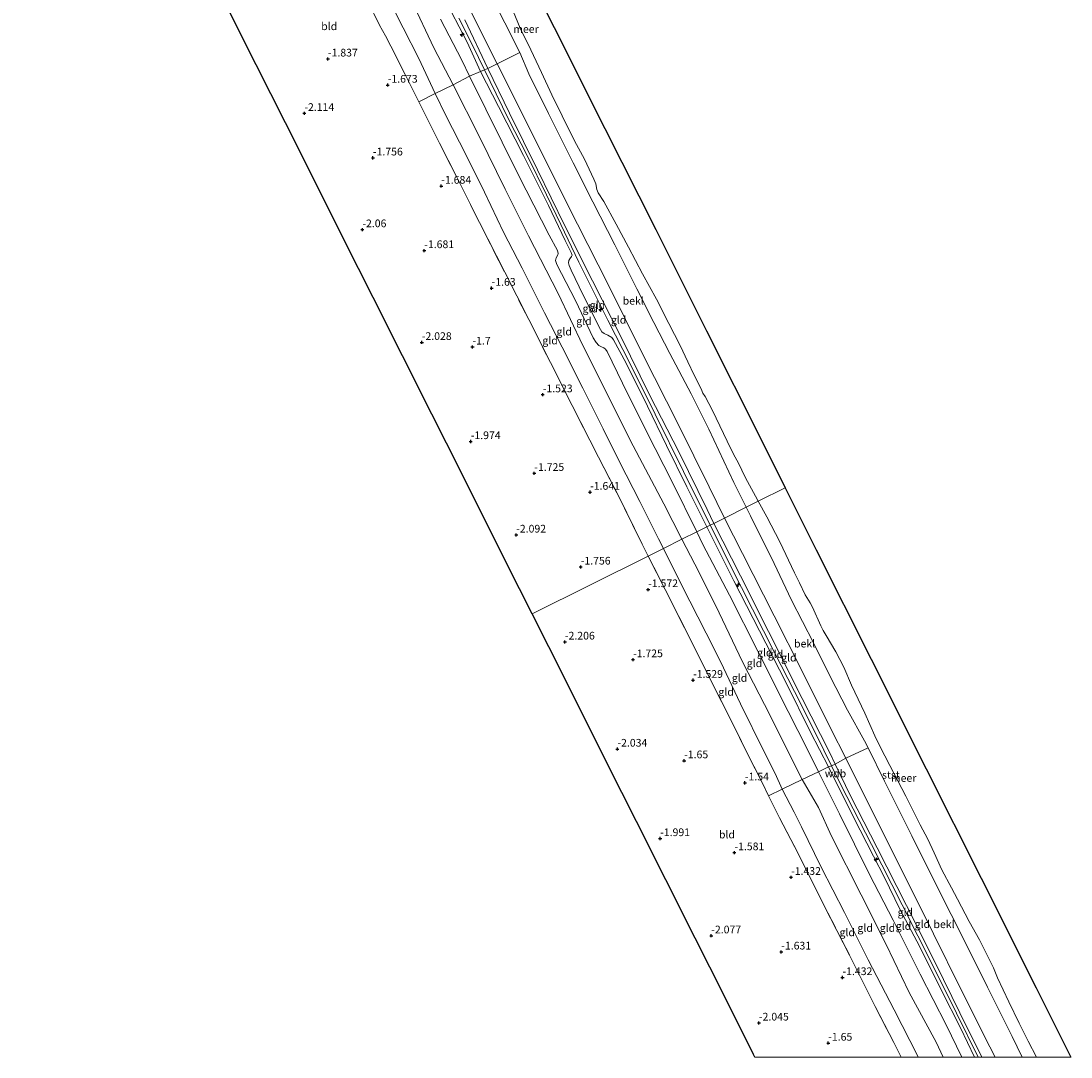
# Model space of a CAD drawing. Units: metres. Extents: x 130000 to 140000, y 543750 to 550750.
# Drawn here: x 134331 to 134673, y 543750 to 544087 of the extents above; entities that cross this region are included whole.
import ezdxf
from ezdxf.enums import TextEntityAlignment as Align

# ---------------------------------------------------------------- set-up
doc = ezdxf.new("R2010")
doc.units = ezdxf.units.M
doc.linetypes.add('IE-TERREINAFSCHEIDING', pattern=[10, 8, -2])
doc.layers.get('0').update_dxf_attribs({"lineweight": 25})
for name, color, linetype, lineweight in [('B-ME-AL-OVERIG-S-B1', 7, 'Continuous', 18), ('B-ME-GW-KRUINLIJN-L-B1', 93, 'Continuous', 18), ('B-ME-GW-TEENLIJN-L-B1', 93, 'Continuous', 18), ('B-ME-IE-GRONDWERKLIJN-GROND_INGERICHT-GV-B6', 253, 'Continuous', 18), ('B-ME-IE-HULPGEOMETRIE-L-B1', 53, 'Continuous', 18), ('B-ME-IE-TERREINAFSCHEIDING-DOORGANG-L-B1', 8, 'IE-TERREINAFSCHEIDING-KUNSTMATIG-OPEN', 18), ('B-ME-IE-TERREINAFSCHEIDING-RASTERHEKWERK-L-B1', 8, 'IE-TERREINAFSCHEIDING', 18), ('B-ME-OB-BEKLEDING-GV-B6', 253, 'Continuous', 18), ('B-ME-OB-WATERLIJN-L-B1', 133, 'OB-WATERLIJN', 18), ('B-ME-OG-WATER-GV-B6', 153, 'Continuous', 18)]:
    doc.layers.add(name, color=color, linetype=linetype, lineweight=lineweight)
doc.layers.add('B-ME-GW-HOOGTEPUNT-S-B1', color=10, linetype='Continuous')
doc.layers.add('B-ME-KG-KADASTRAAL-OPNAMEDTMGRENS-L-B1', color=10, linetype='Continuous')
doc.styles.add('NLCS-ISO', font='NLCS-ISO.TTF')
doc.linetypes.add('IE-TERREINAFSCHEIDING-KUNSTMATIG-OPEN', pattern='A,7,-1.5,[67,NLCS.SHX,S=0.75,R=0,X=0,Y=0],-1.5', length=10)
doc.linetypes.add('OB-WATERLIJN', pattern='A,10,[32,NLCS.SHX,S=2,R=0,X=0,Y=0],-12', length=22)

# ---------------------------------------------------------------- blocks, each defined once
blk = doc.blocks.new('hecto')
for p, q in [((0, 0.625), (-0.625, 0)), ((0, -0.625), (0, 0.625)), ((-0.625, 0), (0.625, 0)), ((0.625, 0), (0, -0.625))]:
    blk.add_line(p, q)
blk = doc.blocks.new('hoogtepunt')
for p, q in [((-0.5, 0), (0.5, 0)), ((0, 0.5), (0, -0.5))]:
    blk.add_line(p, q)

msp = doc.modelspace()

# ---------------------------------------------------------------- linework, layer by layer
at = {"layer": 'B-ME-GW-KRUINLIJN-L-B1'}
for points in [[(134546.195, 543918.305, 1.913), (134540.306, 543929.806, 1.928), (134529.389, 543950.545, 1.897), (134522.356, 543964.7, 1.822), (134513.948, 543981.326, 1.941), (134506.002, 543998.211, 1.909), (134496.365, 544016.919, 1.816), (134488.712, 544032.151, 1.916), (134480.426, 544049.096, 1.953), (134471.853, 544066.102, 2.016), (134465.598, 544078.102, 2.003), (134458.355, 544093.489, 2.134)], [(134468.702, 544094.725, 4.313), (134476.364, 544079.935, 4.344), (134480.711, 544070.344, 4.181), (134486.615, 544059.041, 4.269), (134494.743, 544043.071, 4.313), (134502.831, 544026.824, 4.2), (134508.262, 544015.438, 4.206), (134510.217, 544011.509, 4.181), (134510.487, 544010.667, 4.144), (134510.314, 544010.194, 4.1), (134509.782, 544009.514, 4.081), (134509.424, 544008.948, 4.006), (134509.354, 544008.219, 4), (134509.553, 544007.315, 4.019), (134510.236, 544005.756, 3.925), (134512.781, 544000.401, 3.938), (134518.356, 543989.19, 3.925), (134519.69, 543986.492, 3.925), (134520.206, 543985.775, 3.906), (134520.927, 543985.212, 3.963), (134522.049, 543984.671, 4.094), (134523.376, 543983.926, 4.2), (134523.954, 543983.188, 4.238), (134528.038, 543975.547, 4.25), (134534.967, 543961.546, 4.2), (134541.133, 543948.755, 4.138), (134547.783, 543935.41, 4.181), (134554.301, 543922.347, 4.159)], [(134473.638, 544087.673, 4.403), (134478.146, 544078.934, 4.384), (134481.998, 544070.913, 4.316), (134483.836, 544067.087, 4.284), (134489.866, 544054.922, 4.372), (134495.988, 544042.829, 4.322), (134502.224, 544030.253, 4.29), (134506.808, 544020.652, 4.29), (134512.714, 544008.425, 4.297), (134522.085, 543989.582, 4.303), (134529.52, 543975.09, 4.29), (134537.525, 543958.955, 4.265), (134546.74, 543940.369, 4.297), (134555.336, 543922.863, 4.253)], [(134475.592, 544087.193, 4.381), (134483.093, 544071.396, 4.381), (134490.127, 544056.83, 4.331), (134499.26, 544038.46, 4.281), (134508.135, 544020.191, 4.238), (134517.071, 544002.313, 4.35), (134526.409, 543983.994, 4.344), (134535.686, 543965.233, 4.294), (134545.33, 543946.504, 4.356), (134554.326, 543927.98, 4.431), (134556.595, 543923.491, 4.413)], [(134641.267, 543750, 4.3438), (134636.703, 543759.532, 4.388), (134630.557, 543771.674, 4.294), (134623.457, 543785.771, 4.306), (134617.014, 543798.105, 4.256), (134611.968, 543808.362, 4.331), (134608.415, 543815.307, 4.35), (134601.98, 543828.003, 4.394), (134593.808, 543844.306, 4.35), (134587.996, 543855.582, 4.325), (134580.005, 543871.663, 4.325), (134573.4, 543884.494, 4.2), (134563.007, 543904.802, 4.106), (134555.261, 543920.424, 4.156), (134554.301, 543922.347, 4.159)], [(134555.336, 543922.863, 4.253), (134555.419, 543922.695, 4.253), (134565.564, 543902.622, 4.328), (134576.215, 543881.544, 4.428), (134582.746, 543868.808, 4.447), (134589.745, 543854.817, 4.453), (134594.781, 543844.707, 4.484), (134597.865, 543838.515, 4.503), (134607.795, 543819.103, 4.453), (134617.69, 543799.495, 4.328), (134627.924, 543779.279, 4.34), (134635.377, 543764.223, 4.397), (134642.4189, 543750, 4.4019)], [(134556.595, 543923.491, 4.413), (134565.245, 543906.374, 4.344), (134574.283, 543888.357, 4.469), (134585.271, 543866.552, 4.513), (134594.081, 543849.067, 4.413), (134595.949, 543845.19, 4.45), (134600.9, 543834.914, 4.55), (134609.67, 543817.999, 4.388), (134619.117, 543799.228, 4.356), (134628.533, 543780.519, 4.319), (134636.501, 543764.324, 4.288), (134643.6207, 543750, 4.3927)], [(134546.195, 543918.305, 1.913), (134550.347, 543910.196, 1.903), (134557.224, 543896.657, 2.009), (134565.832, 543878.459, 2.047), (134574.898, 543861, 2.053), (134581.127, 543848.36, 2.009), (134585.234, 543840.192, 2.128), (134590.523, 543831.152, 2.278), (134594.791, 543821.781, 2.247), (134604.396, 543802.676, 2.222), (134612.582, 543786.559, 2.253), (134620.044, 543770.944, 2.053), (134628.749, 543754.868, 2.178), (134631.0846, 543750, 2.175)]]:
    msp.add_polyline3d(points, dxfattribs=at)
at = {"layer": 'B-ME-GW-TEENLIJN-L-B1'}
for points in [[(134481.112, 544101.171, -0.106), (134488.641, 544086.186, -0.119), (134493.522, 544076.555, -0.125), (134496.442, 544069.639, -0.15), (134502.823, 544056.777, -0.138), (134510.849, 544040.704, -0.138), (134517.25, 544028.006, -0.081), (134524.324, 544014.026, -0.05), (134531.553, 543999.686, -0.056), (134537.065, 543988.804, -0.013), (134542.225, 543978.67, -0.031), (134549.205, 543965.615, -0.075), (134554.888, 543954.072, -0.05), (134563.092, 543936.786, -0.094), (134567.074, 543928.716, -0.071)], [(134540.142, 543915.286, -0.431), (134538.584, 543918.408, -0.422), (134532.45, 543930.633, -0.403), (134525.863, 543943.488, -0.472), (134520.577, 543954.194, -0.378), (134513.954, 543967.384, -0.503), (134507.211, 543980.759, -0.441), (134501.492, 543991.949, -0.447), (134494.243, 544006.432, -0.428), (134488.204, 544018.156, -0.409), (134482.058, 544031.112, -0.397), (134476.215, 544042.959, -0.384), (134469.379, 544056.313, -0.341), (134465.956, 544063.206, -0.259), (134460.638, 544074.572, -0.297), (134455.601, 544084.562, -0.291), (134449.045, 544097.568, -0.309)], [(134467.689, 544087.448, 2.525), (134474.709, 544074.084, 2.538), (134477.141, 544068.852, 2.563), (134493.11, 544036.665, 2.431), (134503.006, 544017.187, 2.431), (134505.725, 544012.203, 2.5), (134505.964, 544011.269, 2.481), (134505.832, 544010.765, 2.494), (134505.26, 544009.756, 2.375), (134505.14, 544008.975, 2.325), (134505.555, 544007.641, 2.256), (134511.542, 543995.969, 2.25), (134517.346, 543983.793, 2.356), (134518.276, 543982.255, 2.363), (134519.214, 543981.313, 2.4), (134520.058, 543980.863, 2.475), (134520.809, 543980.496, 2.475), (134521.375, 543980.087, 2.488), (134521.84, 543979.318, 2.506), (134526.898, 543969.03, 2.394), (134534.624, 543953.397, 2.481), (134543.104, 543936.782, 2.594), (134550.988, 543920.695, 2.509)], [(134567.074, 543928.716, -0.071), (134568.457, 543925.912, -0.063), (134576.16, 543910.437, 0.025), (134581.803, 543898.492, 0.119), (134588.929, 543884.663, 0.213), (134594.376, 543873.726, 0.213), (134599.978, 543862.785, 0.206), (134605.466, 543852.841, 0.056), (134606.643, 543850.477, 0.054), (134612.036, 543839.645, 0.044), (134620.882, 543821.921, -0.013), (134628.324, 543806.834, -0.081), (134638.977, 543785.844, -0.181), (134645.445, 543772.754, -0.144), (134653.436, 543756.672, -0.088), (134656.7567, 543750, -0.0639)], [(134637.1633, 543750, 2.6015), (134632.004, 543760.492, 2.588), (134623.567, 543776.976, 2.594), (134614.768, 543794.492, 2.681), (134607.136, 543809.386, 2.681), (134597.408, 543829.074, 2.838), (134590.588, 543842.689, 2.825), (134586.939, 543849.947, 2.85), (134580.745, 543862.296, 2.806), (134570.84, 543881.969, 2.594), (134561.595, 543900.154, 2.456), (134552.992, 543916.605, 2.488), (134550.988, 543920.695, 2.509)], [(134540.142, 543915.286, -0.431), (134546.009, 543903.518, -0.466), (134554.07, 543887.829, -0.403), (134558.754, 543878.553, -0.403), (134565.199, 543864.811, -0.466), (134572.879, 543849.222, -0.597), (134576.46, 543842.214, -0.603), (134578.786, 543837.044, -0.709), (134582.627, 543829.544, -0.491), (134585.065, 543824.785, -0.434), (134591.471, 543811.665, -0.459), (134598.951, 543796.929, -0.466), (134606.656, 543781.609, -0.503), (134615.181, 543765.32, -0.434), (134622.779, 543750.282, -0.447), (134622.9198, 543750, -0.4476)]]:
    msp.add_polyline3d(points, dxfattribs=at)
at = {"layer": 'B-ME-IE-GRONDWERKLIJN-GROND_INGERICHT-GV-B6'}
for points in [[(134449.045, 544097.568, -0.309), (134455.601, 544084.562, -0.291), (134460.638, 544074.572, -0.297), (134465.956, 544063.206, -0.259), (134460.677, 544060.558, -1.106), (134453.314, 544075.216, -1.156), (134449.86, 544081.965, -1.143), (134447.866, 544085.461, -1.212), (134446.045, 544089.277, -1.306)], [(134471.853, 544066.102, 2.016), (134465.956, 544063.206, -0.259), (134460.638, 544074.572, -0.297), (134455.601, 544084.562, -0.291), (134449.045, 544097.568, -0.309)], [(134467.689, 544087.448, 2.525), (134474.709, 544074.084, 2.538), (134477.141, 544068.852, 2.563), (134471.853, 544066.102, 2.016), (134465.598, 544078.102, 2.003), (134458.355, 544093.489, 2.134)], [(134458.355, 544093.489, 2.134), (134465.598, 544078.102, 2.003), (134471.853, 544066.102, 2.016)], [(134483.093, 544071.396, 4.381), (134481.998, 544070.913, 4.316), (134480.711, 544070.344, 4.181), (134476.364, 544079.935, 4.344), (134468.702, 544094.725, 4.313)], [(134468.702, 544094.725, 4.313), (134476.364, 544079.935, 4.344), (134480.711, 544070.344, 4.181)], [(134446.045, 544089.277, -1.306), (134447.866, 544085.461, -1.212), (134449.86, 544081.965, -1.143), (134453.314, 544075.216, -1.156), (134460.677, 544060.558, -1.106), (134467.369, 544047.08, -1.056), (134472.995, 544036.024, -1.093), (134480.348, 544021.335, -1.249), (134488.6, 544005.119, -1.293), (134496.408, 543989.734, -1.218), (134503.481, 543975.754, -1.081), (134510.483, 543961.815, -1.112), (134519.107, 543944.963, -1.106), (134525.746, 543931.998, -1.118), (134533.265, 543916.725, -1.187), (134535.232, 543912.838, -1.174), (134497.53, 543894.037, -2.321), (134493.411, 543902.236, -2.474), (134483.902, 543921.164, -2.437), (134474.393, 543940.092, -2.335), (134464.884, 543959.02, -2.394), (134455.375, 543977.948, -2.335), (134445.866, 543996.876, -2.352), (134436.357, 544015.804, -2.239), (134426.848, 544034.733, -2.385), (134417.339, 544053.661, -2.358), (134407.83, 544072.589, -2.482), (134398.321, 544091.517, -2.487)], [(134477.198, 544090.743, 2.966), (134486.124, 544072.885, 2.947)], [(134480.711, 544070.344, 4.181), (134477.141, 544068.852, 2.563), (134474.709, 544074.084, 2.538), (134467.689, 544087.448, 2.525)], [(134475.592, 544087.193, 4.381), (134483.093, 544071.396, 4.381)], [(134486.124, 544072.885, 2.947), (134483.093, 544071.396, 4.381), (134475.592, 544087.193, 4.381)], [(134560.058, 543925.217, 3.111), (134556.595, 543923.491, 4.413), (134554.326, 543927.98, 4.431), (134545.33, 543946.504, 4.356), (134535.686, 543965.233, 4.294), (134526.409, 543983.994, 4.344), (134517.071, 544002.313, 4.35), (134508.135, 544020.191, 4.238), (134499.26, 544038.46, 4.281), (134490.127, 544056.83, 4.331), (134483.093, 544071.396, 4.381), (134486.124, 544072.885, 2.947), (134499.558, 544046.135, 3.066), (134508.907, 544027.334, 2.985), (134522.32, 544000.932, 3.072), (134533.377, 543978.592, 3.072), (134545.011, 543955.565, 2.904), (134555.012, 543935.369, 3.035), (134560.058, 543925.217, 3.111)], [(134550.988, 543920.695, 2.509), (134546.195, 543918.305, 1.913), (134540.306, 543929.806, 1.928), (134529.389, 543950.545, 1.897), (134522.356, 543964.7, 1.822), (134513.948, 543981.326, 1.941), (134506.002, 543998.211, 1.909), (134496.365, 544016.919, 1.816), (134488.712, 544032.151, 1.916), (134480.426, 544049.096, 1.953), (134471.853, 544066.102, 2.016), (134477.141, 544068.852, 2.563), (134493.11, 544036.665, 2.431), (134503.006, 544017.187, 2.431), (134505.725, 544012.203, 2.5), (134505.964, 544011.269, 2.481), (134505.832, 544010.765, 2.494), (134505.26, 544009.756, 2.375), (134505.14, 544008.975, 2.325), (134505.555, 544007.641, 2.256), (134511.542, 543995.969, 2.25), (134517.346, 543983.793, 2.356), (134518.276, 543982.255, 2.363), (134519.214, 543981.313, 2.4), (134520.058, 543980.863, 2.475), (134520.809, 543980.496, 2.475), (134521.375, 543980.087, 2.488), (134521.84, 543979.318, 2.506), (134526.898, 543969.03, 2.394), (134534.624, 543953.397, 2.481), (134543.104, 543936.782, 2.594), (134550.988, 543920.695, 2.509)], [(134554.301, 543922.347, 4.159), (134550.988, 543920.695, 2.509), (134543.104, 543936.782, 2.594), (134534.624, 543953.397, 2.481), (134526.898, 543969.03, 2.394), (134521.84, 543979.318, 2.506), (134521.375, 543980.087, 2.488), (134520.809, 543980.496, 2.475), (134520.058, 543980.863, 2.475), (134519.214, 543981.313, 2.4), (134518.276, 543982.255, 2.363), (134517.346, 543983.793, 2.356), (134511.542, 543995.969, 2.25), (134505.555, 544007.641, 2.256), (134505.14, 544008.975, 2.325), (134505.26, 544009.756, 2.375), (134505.832, 544010.765, 2.494), (134505.964, 544011.269, 2.481), (134505.725, 544012.203, 2.5), (134503.006, 544017.187, 2.431), (134493.11, 544036.665, 2.431), (134477.141, 544068.852, 2.563), (134480.711, 544070.344, 4.181), (134486.615, 544059.041, 4.269), (134494.743, 544043.071, 4.313), (134502.831, 544026.824, 4.2), (134508.262, 544015.438, 4.206), (134510.217, 544011.509, 4.181), (134510.487, 544010.667, 4.144), (134510.314, 544010.194, 4.1), (134509.782, 544009.514, 4.081), (134509.424, 544008.948, 4.006), (134509.354, 544008.219, 4), (134509.553, 544007.315, 4.019), (134510.236, 544005.756, 3.925), (134512.781, 544000.401, 3.938), (134518.356, 543989.19, 3.925), (134519.69, 543986.492, 3.925), (134520.206, 543985.775, 3.906), (134520.927, 543985.212, 3.963), (134522.049, 543984.671, 4.094), (134523.376, 543983.926, 4.2), (134523.954, 543983.188, 4.238), (134528.038, 543975.547, 4.25), (134534.967, 543961.546, 4.2), (134541.133, 543948.755, 4.138), (134547.783, 543935.41, 4.181), (134554.301, 543922.347, 4.159)], [(134556.595, 543923.491, 4.413), (134555.336, 543922.863, 4.253), (134554.301, 543922.347, 4.159), (134547.783, 543935.41, 4.181), (134541.133, 543948.755, 4.138), (134534.967, 543961.546, 4.2), (134528.038, 543975.547, 4.25), (134523.954, 543983.188, 4.238), (134523.376, 543983.926, 4.2), (134522.049, 543984.671, 4.094), (134520.927, 543985.212, 3.963), (134520.206, 543985.775, 3.906), (134519.69, 543986.492, 3.925), (134518.356, 543989.19, 3.925), (134512.781, 544000.401, 3.938), (134510.236, 544005.756, 3.925), (134509.553, 544007.315, 4.019), (134509.354, 544008.219, 4), (134509.424, 544008.948, 4.006), (134509.782, 544009.514, 4.081), (134510.314, 544010.194, 4.1), (134510.487, 544010.667, 4.144), (134510.217, 544011.509, 4.181), (134508.262, 544015.438, 4.206), (134502.831, 544026.824, 4.2), (134494.743, 544043.071, 4.313), (134486.615, 544059.041, 4.269), (134480.711, 544070.344, 4.181), (134481.998, 544070.913, 4.316), (134483.093, 544071.396, 4.381), (134490.127, 544056.83, 4.331), (134499.26, 544038.46, 4.281), (134508.135, 544020.191, 4.238), (134517.071, 544002.313, 4.35), (134526.409, 543983.994, 4.344), (134535.686, 543965.233, 4.294), (134545.33, 543946.504, 4.356), (134554.326, 543927.98, 4.431), (134556.595, 543923.491, 4.413)], [(134546.195, 543918.305, 1.913), (134540.142, 543915.286, -0.431), (134538.584, 543918.408, -0.422), (134532.45, 543930.633, -0.403), (134525.863, 543943.488, -0.472), (134520.577, 543954.194, -0.378), (134513.954, 543967.384, -0.503), (134507.211, 543980.759, -0.441), (134501.492, 543991.949, -0.447), (134494.243, 544006.432, -0.428), (134488.204, 544018.156, -0.409), (134482.058, 544031.112, -0.397), (134476.215, 544042.959, -0.384), (134469.379, 544056.313, -0.341), (134465.956, 544063.206, -0.259), (134471.853, 544066.102, 2.016), (134480.426, 544049.096, 1.953), (134488.712, 544032.151, 1.916), (134496.365, 544016.919, 1.816), (134506.002, 543998.211, 1.909), (134513.948, 543981.326, 1.941), (134522.356, 543964.7, 1.822), (134529.389, 543950.545, 1.897), (134540.306, 543929.806, 1.928), (134546.195, 543918.305, 1.913)], [(134540.142, 543915.286, -0.431), (134535.232, 543912.838, -1.174), (134533.265, 543916.725, -1.187), (134525.746, 543931.998, -1.118), (134519.107, 543944.963, -1.106), (134510.483, 543961.815, -1.112), (134503.481, 543975.754, -1.081), (134496.408, 543989.734, -1.218), (134488.6, 544005.119, -1.293), (134480.348, 544021.335, -1.249), (134472.995, 544036.024, -1.093), (134467.369, 544047.08, -1.056), (134460.677, 544060.558, -1.106), (134465.956, 544063.206, -0.259), (134469.379, 544056.313, -0.341), (134476.215, 544042.959, -0.384), (134482.058, 544031.112, -0.397), (134488.204, 544018.156, -0.409), (134494.243, 544006.432, -0.428), (134501.492, 543991.949, -0.447), (134507.211, 543980.759, -0.441), (134513.954, 543967.384, -0.503), (134520.577, 543954.194, -0.378), (134525.863, 543943.488, -0.472), (134532.45, 543930.633, -0.403), (134538.584, 543918.408, -0.422), (134540.142, 543915.286, -0.431)], [(134599.434, 543847.116, 3.154), (134595.949, 543845.19, 4.45), (134594.081, 543849.067, 4.413), (134585.271, 543866.552, 4.513), (134574.283, 543888.357, 4.469), (134565.245, 543906.374, 4.344), (134556.595, 543923.491, 4.413), (134560.058, 543925.217, 3.111), (134565.81, 543913.644, 3.197), (134576.13, 543893.377, 3.216), (134585.127, 543875.643, 3.172), (134594.601, 543856.706, 3.11), (134599.434, 543847.116, 3.154)], [(134593.808, 543844.306, 4.35), (134590.588, 543842.689, 2.825), (134586.939, 543849.947, 2.85), (134580.745, 543862.296, 2.806), (134570.84, 543881.969, 2.594), (134561.595, 543900.154, 2.456), (134552.992, 543916.605, 2.488), (134550.988, 543920.695, 2.509), (134554.301, 543922.347, 4.159), (134555.261, 543920.424, 4.156), (134563.007, 543904.802, 4.106), (134573.4, 543884.494, 4.2), (134580.005, 543871.663, 4.325), (134587.996, 543855.582, 4.325), (134593.808, 543844.306, 4.35)], [(134595.949, 543845.19, 4.45), (134594.781, 543844.707, 4.484), (134593.808, 543844.306, 4.35), (134587.996, 543855.582, 4.325), (134580.005, 543871.663, 4.325), (134573.4, 543884.494, 4.2), (134563.007, 543904.802, 4.106), (134555.261, 543920.424, 4.156), (134554.301, 543922.347, 4.159), (134555.336, 543922.863, 4.253), (134556.595, 543923.491, 4.413), (134565.245, 543906.374, 4.344), (134574.283, 543888.357, 4.469), (134585.271, 543866.552, 4.513), (134594.081, 543849.067, 4.413), (134595.949, 543845.19, 4.45)], [(134585.234, 543840.192, 2.128), (134578.786, 543837.044, -0.709), (134576.46, 543842.214, -0.603), (134572.879, 543849.222, -0.597), (134565.199, 543864.811, -0.466), (134558.754, 543878.553, -0.403), (134554.07, 543887.829, -0.403), (134546.009, 543903.518, -0.466), (134540.142, 543915.286, -0.431), (134546.195, 543918.305, 1.913), (134550.347, 543910.196, 1.903), (134557.224, 543896.657, 2.009), (134565.832, 543878.459, 2.047), (134574.898, 543861, 2.053), (134581.127, 543848.36, 2.009), (134585.234, 543840.192, 2.128)], [(134590.588, 543842.689, 2.825), (134585.234, 543840.192, 2.128), (134581.127, 543848.36, 2.009), (134574.898, 543861, 2.053), (134565.832, 543878.459, 2.047), (134557.224, 543896.657, 2.009), (134550.347, 543910.196, 1.903), (134546.195, 543918.305, 1.913), (134550.988, 543920.695, 2.509), (134552.992, 543916.605, 2.488), (134561.595, 543900.154, 2.456), (134570.84, 543881.969, 2.594), (134580.745, 543862.296, 2.806), (134586.939, 543849.947, 2.85), (134590.588, 543842.689, 2.825)], [(134578.786, 543837.044, -0.709), (134574.35, 543834.958, -1.168), (134572.284, 543839.202, -1.093), (134567.707, 543848.145, -1.099), (134561.955, 543859.833, -1.112), (134556.141, 543871.297, -1.174), (134549.615, 543884.395, -1.124), (134540.711, 543902.006, -1.137), (134535.232, 543912.838, -1.174), (134540.142, 543915.286, -0.431), (134546.009, 543903.518, -0.466), (134554.07, 543887.829, -0.403), (134558.754, 543878.553, -0.403), (134565.199, 543864.811, -0.466), (134572.879, 543849.222, -0.597), (134576.46, 543842.214, -0.603), (134578.786, 543837.044, -0.709)], [(134569.8904, 543750, -2.2572), (134569.483, 543750.811, -2.257), (134559.974, 543769.739, -2.209), (134550.465, 543788.667, -2.29), (134540.956, 543807.595, -2.328), (134531.447, 543826.523, -2.226), (134521.938, 543845.451, -2.339), (134512.429, 543864.379, -2.345), (134502.92, 543883.308, -2.383), (134497.53, 543894.037, -2.321), (134535.232, 543912.838, -1.174), (134540.711, 543902.006, -1.137), (134549.615, 543884.395, -1.124), (134556.141, 543871.297, -1.174), (134561.955, 543859.833, -1.112), (134567.707, 543848.145, -1.099), (134572.284, 543839.202, -1.093), (134574.35, 543834.958, -1.168), (134577.897, 543827.754, -1.099), (134583.94, 543816.152, -0.987), (134592.378, 543799.182, -1.068), (134600.617, 543783.116, -1.049), (134609.019, 543766.385, -1.112), (134615, 543754.753, -1.206), (134617.4596, 543750, -1.1358), (134569.8904, 543750, -2.2572)], [(134647.9238, 543750, 3.1061), (134643.6207, 543750, 4.3927), (134636.501, 543764.324, 4.288), (134628.533, 543780.519, 4.319), (134619.117, 543799.228, 4.356), (134609.67, 543817.999, 4.388), (134600.9, 543834.914, 4.55), (134595.949, 543845.19, 4.45), (134599.434, 543847.116, 3.154), (134606.589, 543832.687, 3.122), (134617.276, 543811.355, 3.072), (134627.963, 543790.022, 3.022), (134636.915, 543771.862, 3.097), (134646.262, 543753.299, 3.104), (134647.9238, 543750, 3.1061)], [(134641.267, 543750, 4.3438), (134637.1633, 543750, 2.6015), (134632.004, 543760.492, 2.588), (134623.567, 543776.976, 2.594), (134614.768, 543794.492, 2.681), (134607.136, 543809.386, 2.681), (134597.408, 543829.074, 2.838), (134590.588, 543842.689, 2.825), (134593.808, 543844.306, 4.35), (134601.98, 543828.003, 4.394), (134608.415, 543815.307, 4.35), (134611.968, 543808.362, 4.331), (134617.014, 543798.105, 4.256), (134623.457, 543785.771, 4.306), (134630.557, 543771.674, 4.294), (134636.703, 543759.532, 4.388), (134641.267, 543750, 4.3438)], [(134643.6207, 543750, 4.3927), (134641.267, 543750, 4.3438), (134636.703, 543759.532, 4.388), (134630.557, 543771.674, 4.294), (134623.457, 543785.771, 4.306), (134617.014, 543798.105, 4.256), (134611.968, 543808.362, 4.331), (134608.415, 543815.307, 4.35), (134601.98, 543828.003, 4.394), (134593.808, 543844.306, 4.35), (134594.781, 543844.707, 4.484), (134595.949, 543845.19, 4.45), (134600.9, 543834.914, 4.55), (134609.67, 543817.999, 4.388), (134619.117, 543799.228, 4.356), (134628.533, 543780.519, 4.319), (134636.501, 543764.324, 4.288), (134643.6207, 543750, 4.3927)], [(134631.0846, 543750, 2.175), (134622.9198, 543750, -0.4476), (134622.779, 543750.282, -0.447), (134615.181, 543765.32, -0.434), (134606.656, 543781.609, -0.503), (134598.951, 543796.929, -0.466), (134591.471, 543811.665, -0.459), (134585.065, 543824.785, -0.434), (134582.627, 543829.544, -0.491), (134578.786, 543837.044, -0.709), (134585.234, 543840.192, 2.128), (134590.523, 543831.152, 2.278), (134594.791, 543821.781, 2.247), (134604.396, 543802.676, 2.222), (134612.582, 543786.559, 2.253), (134620.044, 543770.944, 2.053), (134628.749, 543754.868, 2.178), (134631.0846, 543750, 2.175)], [(134637.1633, 543750, 2.6015), (134631.0846, 543750, 2.175), (134628.749, 543754.868, 2.178), (134620.044, 543770.944, 2.053), (134612.582, 543786.559, 2.253), (134604.396, 543802.676, 2.222), (134594.791, 543821.781, 2.247), (134590.523, 543831.152, 2.278), (134585.234, 543840.192, 2.128), (134590.588, 543842.689, 2.825), (134597.408, 543829.074, 2.838), (134607.136, 543809.386, 2.681), (134614.768, 543794.492, 2.681), (134623.567, 543776.976, 2.594), (134632.004, 543760.492, 2.588), (134637.1633, 543750, 2.6015)], [(134622.9198, 543750, -0.4476), (134617.4596, 543750, -1.1358), (134615, 543754.753, -1.206), (134609.019, 543766.385, -1.112), (134600.617, 543783.116, -1.049), (134592.378, 543799.182, -1.068), (134583.94, 543816.152, -0.987), (134577.897, 543827.754, -1.099), (134574.35, 543834.958, -1.168), (134578.786, 543837.044, -0.709), (134582.627, 543829.544, -0.491), (134585.065, 543824.785, -0.434), (134591.471, 543811.665, -0.459), (134598.951, 543796.929, -0.466), (134606.656, 543781.609, -0.503), (134615.181, 543765.32, -0.434), (134622.779, 543750.282, -0.447), (134622.9198, 543750, -0.4476)]]:
    msp.add_polyline3d(points, dxfattribs=at)
at = {"layer": 'B-ME-IE-HULPGEOMETRIE-L-B1'}
msp.add_polyline3d([(134497.53, 543894.037, -2.321), (134535.232, 543912.838, -1.174), (134540.142, 543915.286, -0.431), (134546.195, 543918.305, 1.913), (134550.988, 543920.695, 2.509), (134554.301, 543922.347, 4.159), (134555.336, 543922.863, 4.253), (134556.595, 543923.491, 4.413), (134560.058, 543925.217, 3.111), (134567.074, 543928.716, -0.071), (134570.969, 543930.659, -0.35), (134579.753, 543935.039, -0.35)], dxfattribs=at)
at = {"layer": 'B-ME-IE-TERREINAFSCHEIDING-DOORGANG-L-B1'}
msp.add_line((134572.284, 543839.202, -1.093), (134574.35, 543834.958, -1.168), dxfattribs=at)
for points in [[(134480.711, 544070.344, 4.181), (134481.998, 544070.913, 4.316), (134483.093, 544071.396, 4.381)], [(134595.949, 543845.19, 4.45), (134594.781, 543844.707, 4.484), (134593.808, 543844.306, 4.35)]]:
    msp.add_polyline3d(points, dxfattribs=at)
at = {"layer": 'B-ME-IE-TERREINAFSCHEIDING-RASTERHEKWERK-L-B1'}
for points in [[(134460.677, 544060.558, -1.106), (134453.314, 544075.216, -1.156), (134449.86, 544081.965, -1.143), (134447.866, 544085.461, -1.212), (134446.045, 544089.277, -1.306), (134441.442, 544098.56, -1.237), (134435.826, 544109.956, -1.181), (134428.545, 544124.398, -1.187), (134423.384, 544134.84, -1.199), (134416.827, 544148, -1.124), (134411.295, 544158.923, -1.168), (134406.248, 544168.986, -1.143), (134399.981, 544181.417, -1.131), (134396.072, 544189.12, -1.243), (134392.834, 544195.746, -1.218), (134388.936, 544203.572, -1.093), (134383.044, 544215.209, -1.087), (134377.592, 544225.734, -1.068), (134375.232, 544230.002, -1.093)], [(134493.522, 544076.555, -0.125), (134486.124, 544072.885, 2.947), (134483.093, 544071.396, 4.381)], [(134480.711, 544070.344, 4.181), (134477.141, 544068.852, 2.563), (134471.853, 544066.102, 2.016), (134465.956, 544063.206, -0.259), (134460.677, 544060.558, -1.106)], [(134460.677, 544060.558, -1.106), (134467.369, 544047.08, -1.056), (134472.995, 544036.024, -1.093), (134480.348, 544021.335, -1.249), (134488.6, 544005.119, -1.293), (134496.408, 543989.734, -1.218), (134503.481, 543975.754, -1.081), (134510.483, 543961.815, -1.112), (134519.107, 543944.963, -1.106), (134525.746, 543931.998, -1.118), (134533.265, 543916.725, -1.187), (134535.232, 543912.838, -1.174)], [(134535.232, 543912.838, -1.174), (134540.711, 543902.006, -1.137), (134549.615, 543884.395, -1.124), (134556.141, 543871.297, -1.174), (134561.955, 543859.833, -1.112), (134567.707, 543848.145, -1.099), (134572.284, 543839.202, -1.093)], [(134595.949, 543845.19, 4.45), (134599.434, 543847.116, 3.154), (134606.643, 543850.477, 0.054)], [(134593.808, 543844.306, 4.35), (134590.588, 543842.689, 2.825), (134585.234, 543840.192, 2.128), (134578.786, 543837.044, -0.709), (134574.35, 543834.958, -1.168), (134577.897, 543827.754, -1.099), (134583.94, 543816.152, -0.987), (134592.378, 543799.182, -1.068), (134600.617, 543783.116, -1.049), (134609.019, 543766.385, -1.112), (134615, 543754.753, -1.206), (134617.4596, 543750, -1.1358)]]:
    msp.add_polyline3d(points, dxfattribs=at)
at = {"layer": 'B-ME-KG-KADASTRAAL-OPNAMEDTMGRENS-L-B1'}
for points in [[(134413.381, 544266.878, -0.35), (134422.372, 544248.941, -0.35), (134438.841, 544216.089, -0.35), (134455.309, 544183.238, -0.35), (134471.777, 544150.386, -0.35), (134488.245, 544117.535, -0.35), (134504.713, 544084.683, -0.35), (134521.181, 544051.832, -0.35), (134537.649, 544018.98, -0.35), (134554.117, 543986.129, -0.35), (134571.983, 543950.525, -0.35), (134579.753, 543935.039, -0.35)], [(134497.53, 543894.037, -2.321), (134493.411, 543902.236, -2.474), (134483.902, 543921.164, -2.437), (134474.393, 543940.092, -2.335), (134464.884, 543959.02, -2.394), (134455.375, 543977.948, -2.335), (134445.866, 543996.876, -2.352), (134436.357, 544015.804, -2.239), (134426.848, 544034.733, -2.385), (134417.339, 544053.661, -2.358), (134407.83, 544072.589, -2.482), (134398.321, 544091.517, -2.487), (134388.812, 544110.445, -2.515), (134379.303, 544129.373, -2.413), (134369.794, 544148.301, -2.429), (134360.285, 544167.229, -2.467), (134350.777, 544186.158, -2.526), (134339.32, 544209.183, -2.338), (134331.417, 544225.068, -2.352)], [(134579.753, 543935.039, -0.35), (134589.848, 543914.922, -0.35), (134607.713, 543879.319, -0.35), (134625.578, 543843.715, -0.35), (134643.443, 543808.112, -0.35), (134661.308, 543772.509, -0.35), (134672.6026, 543750, -0.35)], [(134569.8904, 543750, -2.2572), (134569.483, 543750.811, -2.257), (134559.974, 543769.739, -2.209), (134550.465, 543788.667, -2.29), (134540.956, 543807.595, -2.328), (134531.447, 543826.523, -2.226), (134521.938, 543845.451, -2.339), (134512.429, 543864.379, -2.345), (134502.92, 543883.308, -2.383), (134497.53, 543894.037, -2.321)]]:
    msp.add_polyline3d(points, dxfattribs=at)
at = {"layer": 'B-ME-OB-BEKLEDING-GV-B6'}
for points in [[(134481.112, 544101.171, -0.106), (134488.641, 544086.186, -0.119), (134493.522, 544076.555, -0.125)], [(134570.969, 543930.659, -0.35), (134567.074, 543928.716, -0.071), (134563.092, 543936.786, -0.094), (134554.888, 543954.072, -0.05), (134549.205, 543965.615, -0.075), (134542.225, 543978.67, -0.031), (134537.065, 543988.804, -0.013), (134531.553, 543999.686, -0.056), (134524.324, 544014.026, -0.05), (134517.25, 544028.006, -0.081), (134510.849, 544040.704, -0.138), (134502.823, 544056.777, -0.138), (134496.442, 544069.639, -0.15), (134493.522, 544076.555, -0.125), (134488.641, 544086.186, -0.119), (134481.112, 544101.171, -0.106)], [(134493.522, 544076.555, -0.125), (134486.124, 544072.885, 2.947), (134477.198, 544090.743, 2.966)], [(134491.296, 544089.966, -0.35), (134493.667, 544084.446, -0.35), (134497.04, 544077.399, -0.35), (134500.567, 544070.096, -0.35), (134503.858, 544062.802, -0.35), (134507.312, 544055.95, -0.35), (134511.254, 544047.826, -0.35), (134514.52, 544041.909, -0.35), (134517.51, 544035.415, -0.35), (134518.183, 544033.876, -0.35), (134518.518, 544031.987, -0.35), (134518.943, 544030.889, -0.35), (134520.843, 544028.091, -0.35), (134524.823, 544020.706, -0.35), (134528.864, 544013.251, -0.35), (134533.403, 544004.553, -0.35), (134537.879, 543996.338, -0.35), (134541.871, 543988.42, -0.35), (134545.583, 543981.261, -0.35), (134548.076, 543976.009, -0.35), (134550.104, 543971.68, -0.35), (134552.388, 543967.195, -0.35), (134553.023, 543965.857, -0.35), (134553.724, 543964.704, -0.35), (134556.073, 543960.133, -0.35), (134560.898, 543950.182, -0.35), (134563.083, 543945.738, -0.35), (134564.41, 543943.32, -0.35), (134566.874, 543938.292, -0.35), (134570.063, 543932.327, -0.35), (134570.969, 543930.659, -0.35)], [(134567.074, 543928.716, -0.071), (134560.058, 543925.217, 3.111), (134555.012, 543935.369, 3.035), (134545.011, 543955.565, 2.904), (134533.377, 543978.592, 3.072), (134522.32, 544000.932, 3.072), (134508.907, 544027.334, 2.985), (134499.558, 544046.135, 3.066), (134486.124, 544072.885, 2.947), (134493.522, 544076.555, -0.125), (134496.442, 544069.639, -0.15), (134502.823, 544056.777, -0.138), (134510.849, 544040.704, -0.138), (134517.25, 544028.006, -0.081), (134524.324, 544014.026, -0.05), (134531.553, 543999.686, -0.056), (134537.065, 543988.804, -0.013), (134542.225, 543978.67, -0.031), (134549.205, 543965.615, -0.075), (134554.888, 543954.072, -0.05), (134563.092, 543936.786, -0.094), (134567.074, 543928.716, -0.071)], [(134606.643, 543850.477, 0.054), (134599.434, 543847.116, 3.154), (134594.601, 543856.706, 3.11), (134585.127, 543875.643, 3.172), (134576.13, 543893.377, 3.216), (134565.81, 543913.644, 3.197), (134560.058, 543925.217, 3.111), (134567.074, 543928.716, -0.071), (134568.457, 543925.912, -0.063), (134576.16, 543910.437, 0.025), (134581.803, 543898.492, 0.119), (134588.929, 543884.663, 0.213), (134594.376, 543873.726, 0.213), (134599.978, 543862.785, 0.206), (134605.466, 543852.841, 0.056), (134606.643, 543850.477, 0.054)], [(134661.3873, 543750, -0.35), (134656.7567, 543750, -0.0639), (134653.436, 543756.672, -0.088), (134645.445, 543772.754, -0.144), (134638.977, 543785.844, -0.181), (134628.324, 543806.834, -0.081), (134620.882, 543821.921, -0.013), (134612.036, 543839.645, 0.044), (134606.643, 543850.477, 0.054), (134605.466, 543852.841, 0.056), (134599.978, 543862.785, 0.206), (134594.376, 543873.726, 0.213), (134588.929, 543884.663, 0.213), (134581.803, 543898.492, 0.119), (134576.16, 543910.437, 0.025), (134568.457, 543925.912, -0.063), (134567.074, 543928.716, -0.071), (134570.969, 543930.659, -0.35), (134573.713, 543925.608, -0.35), (134577.953, 543917.427, -0.35), (134582.799, 543907.434, -0.35), (134584.335, 543904.142, -0.35), (134586.212, 543900.295, -0.35), (134587.856, 543897.695, -0.35), (134588.655, 543896.281, -0.35), (134591.273, 543890.225, -0.35), (134592.068, 543888.604, -0.35), (134593.038, 543886.99, -0.35), (134596.169, 543881.689, -0.35), (134598.769, 543876.751, -0.35), (134601.297, 543870.883, -0.35), (134605.581, 543861.749, -0.35), (134608.896, 543854.385, -0.35), (134610.432, 543851.042, -0.35), (134613.698, 543844.806, -0.35), (134618.937, 543834.846, -0.35), (134623.59, 543825.529, -0.35), (134626.111, 543820.81, -0.35), (134628.173, 543816.41, -0.35), (134630.656, 543810.802, -0.35), (134633.735, 543805.015, -0.35), (134635.686, 543801.28, -0.35), (134639.512, 543794.03, -0.35), (134642.856, 543788.062, -0.35), (134644.857, 543784.222, -0.35), (134647.378, 543778.965, -0.35), (134648.751, 543775.749, -0.35), (134652.399, 543767.954, -0.35), (134655.764, 543760.971, -0.35), (134658.645, 543755.116, -0.35), (134661.3873, 543750, -0.35)], [(134656.7567, 543750, -0.0639), (134647.9238, 543750, 3.1061), (134646.262, 543753.299, 3.104), (134636.915, 543771.862, 3.097), (134627.963, 543790.022, 3.022), (134617.276, 543811.355, 3.072), (134606.589, 543832.687, 3.122), (134599.434, 543847.116, 3.154), (134606.643, 543850.477, 0.054), (134612.036, 543839.645, 0.044), (134620.882, 543821.921, -0.013), (134628.324, 543806.834, -0.081), (134638.977, 543785.844, -0.181), (134645.445, 543772.754, -0.144), (134653.436, 543756.672, -0.088), (134656.7567, 543750, -0.0639)]]:
    msp.add_polyline3d(points, dxfattribs=at)
at = {"layer": 'B-ME-OB-WATERLIJN-L-B1'}
for points in [[(134570.969, 543930.659, -0.35), (134570.063, 543932.327, -0.35), (134566.874, 543938.292, -0.35), (134564.41, 543943.32, -0.35), (134563.083, 543945.738, -0.35), (134560.898, 543950.182, -0.35), (134556.073, 543960.133, -0.35), (134553.724, 543964.704, -0.35), (134553.023, 543965.857, -0.35), (134552.388, 543967.195, -0.35), (134550.104, 543971.68, -0.35), (134548.076, 543976.009, -0.35), (134545.583, 543981.261, -0.35), (134541.871, 543988.42, -0.35), (134537.879, 543996.338, -0.35), (134533.403, 544004.553, -0.35), (134528.864, 544013.251, -0.35), (134524.823, 544020.706, -0.35), (134520.843, 544028.091, -0.35), (134518.943, 544030.889, -0.35), (134518.518, 544031.987, -0.35), (134518.183, 544033.876, -0.35), (134517.51, 544035.415, -0.35), (134514.52, 544041.909, -0.35), (134511.254, 544047.826, -0.35), (134507.312, 544055.95, -0.35), (134503.858, 544062.802, -0.35), (134500.567, 544070.096, -0.35), (134497.04, 544077.399, -0.35), (134493.667, 544084.446, -0.35), (134491.296, 544089.966, -0.35)], [(134661.3873, 543750, -0.35), (134658.645, 543755.116, -0.35), (134655.764, 543760.971, -0.35), (134652.399, 543767.954, -0.35), (134648.751, 543775.749, -0.35), (134647.378, 543778.965, -0.35), (134644.857, 543784.222, -0.35), (134642.856, 543788.062, -0.35), (134639.512, 543794.03, -0.35), (134635.686, 543801.28, -0.35), (134633.735, 543805.015, -0.35), (134630.656, 543810.802, -0.35), (134628.173, 543816.41, -0.35), (134626.111, 543820.81, -0.35), (134623.59, 543825.529, -0.35), (134618.937, 543834.846, -0.35), (134613.698, 543844.806, -0.35), (134610.432, 543851.042, -0.35), (134608.896, 543854.385, -0.35), (134605.581, 543861.749, -0.35), (134601.297, 543870.883, -0.35), (134598.769, 543876.751, -0.35), (134596.169, 543881.689, -0.35), (134593.038, 543886.99, -0.35), (134592.068, 543888.604, -0.35), (134591.273, 543890.225, -0.35), (134588.655, 543896.281, -0.35), (134587.856, 543897.695, -0.35), (134586.212, 543900.295, -0.35), (134584.335, 543904.142, -0.35), (134582.799, 543907.434, -0.35), (134577.953, 543917.427, -0.35), (134573.713, 543925.608, -0.35), (134570.969, 543930.659, -0.35)]]:
    msp.add_polyline3d(points, dxfattribs=at)
at = {"layer": 'B-ME-OG-WATER-GV-B6'}
for points in [[(134488.245, 544117.535, -0.35), (134504.713, 544084.683, -0.35), (134521.181, 544051.832, -0.35), (134537.649, 544018.98, -0.35), (134554.117, 543986.129, -0.35), (134571.983, 543950.525, -0.35), (134579.753, 543935.039, -0.35)], [(134579.753, 543935.039, -0.35), (134570.969, 543930.659, -0.35), (134570.063, 543932.327, -0.35), (134566.874, 543938.292, -0.35), (134564.41, 543943.32, -0.35), (134563.083, 543945.738, -0.35), (134560.898, 543950.182, -0.35), (134556.073, 543960.133, -0.35), (134553.724, 543964.704, -0.35), (134553.023, 543965.857, -0.35), (134552.388, 543967.195, -0.35), (134550.104, 543971.68, -0.35), (134548.076, 543976.009, -0.35), (134545.583, 543981.261, -0.35), (134541.871, 543988.42, -0.35), (134537.879, 543996.338, -0.35), (134533.403, 544004.553, -0.35), (134528.864, 544013.251, -0.35), (134524.823, 544020.706, -0.35), (134520.843, 544028.091, -0.35), (134518.943, 544030.889, -0.35), (134518.518, 544031.987, -0.35), (134518.183, 544033.876, -0.35), (134517.51, 544035.415, -0.35), (134514.52, 544041.909, -0.35), (134511.254, 544047.826, -0.35), (134507.312, 544055.95, -0.35), (134503.858, 544062.802, -0.35), (134500.567, 544070.096, -0.35), (134497.04, 544077.399, -0.35), (134493.667, 544084.446, -0.35), (134491.296, 544089.966, -0.35)], [(134672.6026, 543750, -0.35), (134661.3873, 543750, -0.35), (134658.645, 543755.116, -0.35), (134655.764, 543760.971, -0.35), (134652.399, 543767.954, -0.35), (134648.751, 543775.749, -0.35), (134647.378, 543778.965, -0.35), (134644.857, 543784.222, -0.35), (134642.856, 543788.062, -0.35), (134639.512, 543794.03, -0.35), (134635.686, 543801.28, -0.35), (134633.735, 543805.015, -0.35), (134630.656, 543810.802, -0.35), (134628.173, 543816.41, -0.35), (134626.111, 543820.81, -0.35), (134623.59, 543825.529, -0.35), (134618.937, 543834.846, -0.35), (134613.698, 543844.806, -0.35), (134610.432, 543851.042, -0.35), (134608.896, 543854.385, -0.35), (134605.581, 543861.749, -0.35), (134601.297, 543870.883, -0.35), (134598.769, 543876.751, -0.35), (134596.169, 543881.689, -0.35), (134593.038, 543886.99, -0.35), (134592.068, 543888.604, -0.35), (134591.273, 543890.225, -0.35), (134588.655, 543896.281, -0.35), (134587.856, 543897.695, -0.35), (134586.212, 543900.295, -0.35), (134584.335, 543904.142, -0.35), (134582.799, 543907.434, -0.35), (134577.953, 543917.427, -0.35), (134573.713, 543925.608, -0.35), (134570.969, 543930.659, -0.35), (134579.753, 543935.039, -0.35), (134589.848, 543914.922, -0.35), (134607.713, 543879.319, -0.35), (134625.578, 543843.715, -0.35), (134643.443, 543808.112, -0.35), (134661.308, 543772.509, -0.35), (134672.6026, 543750, -0.35)]]:
    msp.add_polyline3d(points, dxfattribs=at)

# ---------------------------------------------------------------- block references
at = {"layer": 'B-ME-AL-OVERIG-S-B1', "rotation": 90}
for p in [(134474.784, 544082.439, 4.16), (134519.795, 543992.999, 4.236), (134564.471, 543903.494, 4.225), (134609.311, 543814.167, 4.268)]:
    msp.add_blockref('hecto', p, dxfattribs=at)
at = {"layer": 'B-ME-GW-HOOGTEPUNT-S-B1', "rotation": 90}
for p in [(134431.151, 544074.479, -1.837), (134431.151, 544074.479, -1.837), (134450.591, 544065.971, -1.673), (134450.591, 544065.971, -1.673), (134423.489, 544056.796, -2.114), (134423.489, 544056.796, -2.114), (134445.774, 544042.308, -1.756), (134445.774, 544042.308, -1.756), (134467.99, 544033.123, -1.684), (134467.99, 544033.123, -1.684), (134442.341, 544018.985, -2.06), (134442.341, 544018.985, -2.06), (134462.456, 544012.178, -1.681), (134462.456, 544012.178, -1.681), (134484.343, 543999.957, -1.63), (134484.343, 543999.957, -1.63), (134461.66, 543982.329, -2.028), (134461.66, 543982.329, -2.028), (134478.124, 543980.842, -1.7), (134478.124, 543980.842, -1.7), (134500.962, 543965.324, -1.523), (134500.962, 543965.324, -1.523), (134477.57, 543950.094, -1.974), (134477.57, 543950.094, -1.974), (134498.217, 543939.753, -1.725), (134498.217, 543939.753, -1.725), (134516.335, 543933.633, -1.641), (134516.335, 543933.633, -1.641), (134492.331, 543919.72, -2.092), (134492.331, 543919.72, -2.092), (134513.301, 543909.316, -1.756), (134513.301, 543909.316, -1.756), (134535.215, 543901.965, -1.572), (134535.215, 543901.965, -1.572), (134508.157, 543884.944, -2.206), (134508.157, 543884.944, -2.206), (134530.287, 543879.192, -1.725), (134530.287, 543879.192, -1.725), (134549.8, 543872.498, -1.529), (134549.8, 543872.498, -1.529), (134525.229, 543850.127, -2.034), (134525.229, 543850.127, -2.034), (134546.905, 543846.333, -1.65), (134546.905, 543846.333, -1.65), (134566.648, 543839.142, -1.54), (134566.648, 543839.142, -1.54), (134539.115, 543821.033, -1.991), (134539.115, 543821.033, -1.991), (134563.243, 543816.44, -1.581), (134563.243, 543816.44, -1.581), (134581.641, 543808.432, -1.432), (134581.641, 543808.432, -1.432), (134555.714, 543789.414, -2.077), (134555.714, 543789.414, -2.077), (134578.456, 543784.168, -1.631), (134578.456, 543784.168, -1.631), (134598.358, 543775.849, -1.432), (134598.358, 543775.849, -1.432), (134571.199, 543761.079, -2.045), (134571.199, 543761.079, -2.045), (134593.723, 543754.535, -1.65), (134593.723, 543754.535, -1.65)]:
    msp.add_blockref('hoogtepunt', p, dxfattribs=at)

# ---------------------------------------------------------------- texts
at = {"layer": 'B-ME-GW-HOOGTEPUNT-S-B1', "ltscale": 0.2, "style": 'NLCS-ISO'}
for s, p in [('-1.837', (134431.151, 544074.479, -1.837)), ('-1.837', (134431.151, 544074.479, -1.837)), ('-1.673', (134450.591, 544065.971, -1.673)), ('-1.673', (134450.591, 544065.971, -1.673)), ('-2.114', (134423.489, 544056.796, -2.114)), ('-2.114', (134423.489, 544056.796, -2.114)), ('-1.756', (134445.774, 544042.308, -1.756)), ('-1.756', (134445.774, 544042.308, -1.756)), ('-1.684', (134467.99, 544033.123, -1.684)), ('-1.684', (134467.99, 544033.123, -1.684)), ('-2.06', (134442.341, 544018.985, -2.06)), ('-2.06', (134442.341, 544018.985, -2.06)), ('-1.681', (134462.456, 544012.178, -1.681)), ('-1.681', (134462.456, 544012.178, -1.681)), ('-1.63', (134484.343, 543999.957, -1.63)), ('-1.63', (134484.343, 543999.957, -1.63)), ('-2.028', (134461.66, 543982.329, -2.028)), ('-2.028', (134461.66, 543982.329, -2.028)), ('-1.7', (134478.124, 543980.842, -1.7)), ('-1.7', (134478.124, 543980.842, -1.7)), ('-1.523', (134500.962, 543965.324, -1.523)), ('-1.523', (134500.962, 543965.324, -1.523)), ('-1.974', (134477.57, 543950.094, -1.974)), ('-1.974', (134477.57, 543950.094, -1.974)), ('-1.725', (134498.217, 543939.753, -1.725)), ('-1.725', (134498.217, 543939.753, -1.725)), ('-1.641', (134516.335, 543933.633, -1.641)), ('-1.641', (134516.335, 543933.633, -1.641)), ('-2.092', (134492.331, 543919.72, -2.092)), ('-2.092', (134492.331, 543919.72, -2.092)), ('-1.756', (134513.301, 543909.316, -1.756)), ('-1.756', (134513.301, 543909.316, -1.756)), ('-1.572', (134535.215, 543901.965, -1.572)), ('-1.572', (134535.215, 543901.965, -1.572)), ('-2.206', (134508.157, 543884.944, -2.206)), ('-2.206', (134508.157, 543884.944, -2.206)), ('-1.725', (134530.287, 543879.192, -1.725)), ('-1.725', (134530.287, 543879.192, -1.725)), ('-1.529', (134549.8, 543872.498, -1.529)), ('-1.529', (134549.8, 543872.498, -1.529)), ('-2.034', (134525.229, 543850.127, -2.034)), ('-2.034', (134525.229, 543850.127, -2.034)), ('-1.65', (134546.905, 543846.333, -1.65)), ('-1.65', (134546.905, 543846.333, -1.65)), ('-1.54', (134566.648, 543839.142, -1.54)), ('-1.54', (134566.648, 543839.142, -1.54)), ('-1.991', (134539.115, 543821.033, -1.991)), ('-1.991', (134539.115, 543821.033, -1.991)), ('-1.581', (134563.243, 543816.44, -1.581)), ('-1.581', (134563.243, 543816.44, -1.581)), ('-1.432', (134581.641, 543808.432, -1.432)), ('-1.432', (134581.641, 543808.432, -1.432)), ('-2.077', (134555.714, 543789.414, -2.077)), ('-2.077', (134555.714, 543789.414, -2.077)), ('-1.631', (134578.456, 543784.168, -1.631)), ('-1.631', (134578.456, 543784.168, -1.631)), ('-1.432', (134598.358, 543775.849, -1.432)), ('-1.432', (134598.358, 543775.849, -1.432)), ('-2.045', (134571.199, 543761.079, -2.045)), ('-2.045', (134571.199, 543761.079, -2.045)), ('-1.65', (134593.723, 543754.535, -1.65)), ('-1.65', (134593.723, 543754.535, -1.65))]:
    msp.add_text(s, height=2.5, dxfattribs=at).set_placement(p, align=Align.BOTTOM_LEFT)
at = {"layer": 'B-ME-GW-KRUINLIJN-L-B1', "ltscale": 0.2, "style": 'NLCS-ISO'}
msp.add_text('wdb', height=2.5, dxfattribs=at).set_placement((134596.0674, 543842.2055), align=Align.MIDDLE_CENTER)
at = {"layer": 'B-ME-IE-GRONDWERKLIJN-GROND_INGERICHT-GV-B6', "ltscale": 0.2, "style": 'NLCS-ISO'}
for s, p in [('bld', (134431.5659, 544085.0948)), ('gld', (134516.4, 543993.3116)), ('gld', (134518.7193, 543994.4348)), ('gld', (134514.3546, 543989.224)), ('gld', (134525.603, 543989.6652)), ('gld', (134507.923, 543985.8298)), ('gld', (134503.34, 543982.9447)), ('gld', (134573.0849, 543881.4853)), ('gld', (134576.5792, 543880.9631)), ('gld', (134580.9245, 543879.8346)), ('gld', (134569.7421, 543878.0142)), ('gld', (134564.8994, 543873.2399)), ('gld', (134560.5341, 543868.7174)), ('bld', (134560.8165, 543822.3279)), ('gld', (134618.7701, 543797.1078)), ('gld', (134599.8898, 543790.5266)), ('gld', (134605.718, 543791.9639)), ('gld', (134612.9501, 543791.9551)), ('gld', (134618.1806, 543792.5982)), ('gld', (134624.3052, 543793.2343))]:
    msp.add_text(s, height=2.5, dxfattribs=at).set_placement(p, align=Align.MIDDLE_CENTER)
at = {"layer": 'B-ME-OB-BEKLEDING-GV-B6', "ltscale": 0.2, "style": 'NLCS-ISO'}
for s, p in [('bekl', (134530.3524, 543995.8546)), ('bekl', (134586.0431, 543884.3893)), ('stst', (134614.0839, 543841.7283)), ('bekl', (134631.3512, 543793.1555))]:
    msp.add_text(s, height=2.5, dxfattribs=at).set_placement(p, align=Align.MIDDLE_CENTER)
at = {"layer": 'B-ME-OG-WATER-GV-B6', "ltscale": 0.2, "style": 'NLCS-ISO'}
for p in [(134495.4948, 544084.1835), (134618.2143, 543840.7153)]:
    msp.add_text('meer', height=2.5, dxfattribs=at).set_placement(p, align=Align.MIDDLE_CENTER)

doc.saveas('drawing.dxf')
